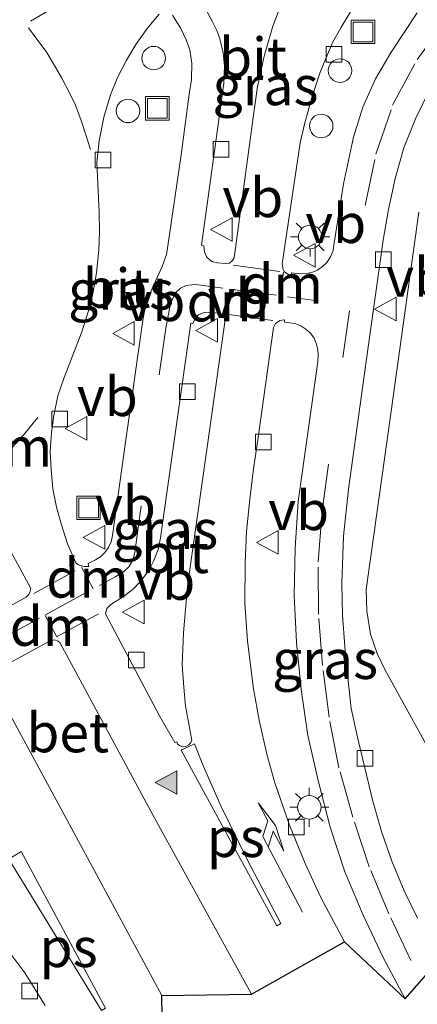
# Model space of a CAD drawing. Units: metres. Extents: x 229997 to 240002, y 574998 to 581251.
# Drawn here: x 232500 to 232526, y 579631 to 579694 of the extents above; entities that cross this region are included whole.
import ezdxf
from ezdxf.enums import TextEntityAlignment as Align

# ---------------------------------------------------------------- set-up
doc = ezdxf.new("R2010")
doc.units = ezdxf.units.M
doc.linetypes.add('VW-3-9_STREEP', pattern=[12, 3, -9])
doc.layers.get('0').update_dxf_attribs({"lineweight": 25})
for name, color, linetype, lineweight in [('B-ME-AL-OVERIG-S-B1', 7, 'Continuous', 18), ('B-ME-IE-GRASLAND-GV-B6', 93, 'Continuous', 18), ('B-ME-IE-INRICHTINGSELEMENT-S-B1', 253, 'Continuous', 18), ('B-ME-IE-MEUBILAIR_WEGMEUBILAIR-LICHTMAST-S-B1', 8, 'Continuous', 18), ('B-ME-VH-VERH_SOORT-BETON-OVERIG-GV-B6', 8, 'IE-TERREINAFSCHEIDING-NATUURLIJK-HOUTWAL', 18), ('B-ME-VH-VERH_SOORT-BITUMEN-GV-B6', 8, 'IE-TERREINAFSCHEIDING-NATUURLIJK-HOUTWAL', 18), ('B-ME-VH-VERH_SOORT-TEGELS-GV-B6', 8, 'Continuous', 18), ('B-ME-VV-KOLK-S-B1', 8, 'Continuous', 18), ('B-ME-VW-MARKERING-39STREEP-015-L-B1', 255, 'VW-3-9_STREEP', 18), ('B-ME-VW-MARKERING-DRIEHOEK-L-B1', 7, 'VW-HAAIETAND70-R-B', 18), ('B-ME-VW-MARKERING-PIJLRE750-S-B1', 7, 'Continuous', 18), ('B-ME-VW-MARKERING-STREEP-015-L-B1', 7, 'Continuous', 18), ('B-ME-VW-MARKERING-VLAKMARK-GV-B6', 7, 'Continuous', 18), ('B-ME-VW-MARKERING-VLAKMARK-S-B1', 7, 'Continuous', 18), ('B-ME-VW-MEUBILAIR_WEGMEUBILAIR-VERKEERSBORD-S-B1', 8, 'Continuous', 18)]:
    doc.layers.add(name, color=color, linetype=linetype, lineweight=lineweight)
doc.layers.add('B-ME-KG-KADASTRAAL-OPNAMEDTMGRENS-L-B1', color=10, linetype='Continuous')
doc.styles.add('NLCS-ISO', font='NLCS-ISO.TTF')
doc.linetypes.add('IE-TERREINAFSCHEIDING-NATUURLIJK-HOUTWAL', pattern='A,7,-1.5,[67,NLCS.SHX,S=0.75,R=45,X=0,Y=0],-1.5,7,-1.5,[70,NLCS.SHX,S=0.75,R=0,X=0,Y=0],-1.5', length=20)
doc.linetypes.add('VW-HAAIETAND70-R-B', pattern='A,0,-0.5,[153,NLCS.SHX,S=1,R=180,X=-0.375,Y=0],-0.5', length=1)

# ---------------------------------------------------------------- blocks, each defined once
blk = doc.blocks.new('verfsymbol')
for color in [252, 253]:
    blk.add_hatch(color=color).paths.add_polyline_path([(0.75, -0.625), (0, 0.75), (-0.75, -0.625)])
blk.add_lwpolyline([(0.75, -0.625), (0, 0.75), (-0.75, -0.625)], close=True)
blk = doc.blocks.new('pijlr')
for p, q in [((0, 0, 0.1), (5.45, 0, 0.1)), ((5.45, -0.75, 0.1), (4.7, 0, 0.1)), ((6.2, -0.75, 0.1), (5.45, 0, 0.1)), ((4, -0.75, 0.1), (5.45, -0.75, 0.1)), ((5.7, -1.05, 0.1), (4, -0.75, 0.1)), ((7.5, -0.75, 0.1), (5.7, -1.05, 0.1)), ((7.5, -0.75, 0.1), (6.2, -0.75, 0.1))]:
    blk.add_line(p, q)
blk = doc.blocks.new('lantaarnpaal')
for p, q in [((-0.884, 0.884), (-0.53, 0.53)), ((0, 0.75), (0, 1.25)), ((0.53, 0.53), (0.884, 0.884)), ((-0.75, 0), (-1.25, 0)), ((0.75, 0), (1.25, 0)), ((-0.53, -0.53), (-0.884, -0.884)), ((0.53, -0.53), (0.884, -0.884)), ((0, -0.75), (0, -1.25))]:
    blk.add_line(p, q)
blk.add_circle((0, 0), 0.75)
blk = doc.blocks.new('dtb')
blk.add_circle((0, 0), 0.75)
blk = doc.blocks.new('kolk')
blk.add_lwpolyline([(-0.5, -0.5), (0.5, -0.5), (0.5, 0.5), (-0.5, 0.5)], close=True)
blk = doc.blocks.new('put')
for p, q in [((0.75, 0.75), (-0.75, 0.75)), ((-0.75, 0.75), (-0.75, -0.75)), ((0.75, -0.75), (0.75, 0.75)), ((-0.75, -0.75), (0.75, -0.75))]:
    blk.add_line(p, q)
blk.add_lwpolyline([(-0.625, 0.625), (0.625, 0.625), (0.625, -0.625), (-0.625, -0.625)], close=True)
blk = doc.blocks.new('verkeersbord')
for p, q in [((0, 0.75), (-0.75, -0.625)), ((0.75, -0.625), (0, 0.75)), ((-0.75, -0.625), (0.75, -0.625))]:
    blk.add_line(p, q)

msp = doc.modelspace()

# ---------------------------------------------------------------- linework, layer by layer
at = {"layer": 'B-ME-IE-GRASLAND-GV-B6'}
for points in [[(232514.138, 579678.395, -0.248), (232514.057, 579678.249, -0.239), (232513.858, 579678.095, -0.225), (232513.588, 579678.063, -0.217), (232513.089, 579678.11, -0.192), (232512.746, 579678.204, -0.182), (232512.418, 579678.47, -0.178), (232512.262, 579678.813, -0.174), (232512.226, 579679.203, -0.174), (232512.07, 579679.228, -0.154), (232512.913, 579685.228, -0.124), (232513.503, 579689.575, -0.106), (232513.544, 579690.649, -0.099), (232513.456, 579691.498, -0.093), (232513.256, 579692.395, -0.087), (232513.052, 579692.93, -0.091), (232512.788, 579693.482, -0.083), (232511.746, 579695.456, -0.059)], [(232517.336, 579695.07, -0.124), (232516.629, 579693.207, -0.143), (232516.078, 579691.294, -0.16), (232515.653, 579689.358, -0.169), (232515.386, 579687.375, -0.185), (232514.184, 579678.57, -0.252), (232514.138, 579678.395, -0.248)], [(232525.843, 579694.053, -0.203), (232524.181, 579691.548, -0.233), (232523.188, 579689.838, -0.222), (232522.379, 579688.031, -0.212), (232521.777, 579686.128, -0.188), (232521.136, 579683.155, -0.269), (232520.536, 579679.226, -0.305), (232520.482, 579678.897, -0.307), (232520.316, 579678.487, -0.312), (232520.084, 579678.124, -0.304), (232519.803, 579677.865, -0.321), (232519.482, 579677.646, -0.294), (232519.131, 579677.496, -0.306), (232518.763, 579677.423, -0.314), (232518.343, 579677.417, -0.329), (232517.829, 579677.476, -0.321), (232517.795, 579677.315, -0.318), (232517.633, 579677.366, -0.311), (232517.457, 579677.46, -0.321), (232517.361, 579677.546, -0.325), (232517.286, 579677.691, -0.309), (232517.234, 579678.043, -0.314), (232518.386, 579685.755, -0.269), (232518.656, 579686.964, -0.271), (232519.112, 579688.651, -0.269), (232519.652, 579690.276, -0.257), (232520.447, 579692.158, -0.242), (232520.979, 579693.105, -0.24), (232521.912, 579694.661, -0.237)], [(232504.057, 579658.96, -0.21), (232503.527, 579660.177, -0.178), (232503.145, 579661.386, -0.152), (232502.815, 579662.522, -0.128), (232502.579, 579663.698, -0.105), (232502.47, 579664.924, -0.068), (232502.425, 579666.1, -0.049), (232502.505, 579667.279, -0.032), (232502.655, 579668.378, -0.035), (232502.908, 579669.629, -0.005), (232503.299, 579670.788, -0.006), (232503.965, 579672.492, -0.011), (232504.43, 579673.704, 0.002), (232504.961, 579675.392, -0.002), (232505.156, 579676.258, -0.011), (232505.367, 579677.461, -0.014), (232505.517, 579678.944, -0.021), (232505.564, 579680.103, -0.025), (232505.544, 579681.348, -0.019), (232505.39, 579684.515, -0.025), (232505.54, 579685.891, -0.03), (232505.84, 579687.397, -0.02), (232506.276, 579688.826, -0.019), (232506.723, 579689.922, -0.012), (232507.292, 579691.03, -0.011), (232507.888, 579692.039, -0.026), (232508.611, 579693.065, -0.026), (232509.372, 579693.965, -0.022)], [(232510.216, 579693.899, -0.033), (232510.749, 579693.058, -0.058), (232511.107, 579692.331, -0.062), (232511.329, 579691.691, -0.067), (232511.459, 579690.845, -0.062), (232511.446, 579689.812, -0.056), (232511.3, 579688.868, -0.05), (232510.769, 579684.997, -0.081), (232509.91, 579679.043, -0.102), (232509.837, 579678.638, -0.125), (232509.566, 579677.869, -0.099), (232508.746, 579676.041, -0.089), (232508.504, 579675.332, -0.097), (232508.346, 579674.577, -0.094), (232507.231, 579666.667, -0.176), (232506.401, 579660.703, -0.232), (232506.303, 579660.301, -0.231), (232506.147, 579659.947, -0.235), (232505.911, 579659.62, -0.224), (232505.619, 579659.349, -0.22), (232505.31, 579659.153, -0.223), (232504.845, 579658.922, -0.206), (232504.887, 579658.731, -0.231), (232504.554, 579658.728, -0.218), (232504.219, 579658.834, -0.194), (232504.057, 579658.96, -0.21)], [(232525.862, 579636.299, -0.544), (232525.011, 579638.041, -0.533), (232524.22, 579639.926, -0.514), (232523.573, 579641.826, -0.508), (232523.023, 579643.76, -0.503), (232522.077, 579647.645, -0.476), (232521.639, 579649.667, -0.465), (232521.428, 579651.648, -0.468), (232521.224, 579653.632, -0.441), (232521.081, 579655.63, -0.439), (232521.047, 579657.664, -0.427), (232521.138, 579660.679, -0.411), (232521.473, 579663.676, -0.403), (232522.56, 579671.672, -0.375), (232523.668, 579679.558, -0.345), (232524.016, 579681.52, -0.342), (232524.438, 579683.483, -0.331), (232524.996, 579685.445, -0.337), (232525.731, 579687.306, -0.321), (232526.637, 579689.123, -0.329)], [(232525.948, 579681.335, -0.593), (232524.089, 579667.877, -0.585), (232522.587, 579657.266, -0.564), (232522.624, 579655.881, -0.567), (232522.875, 579654.41, -0.567), (232523.301, 579653.184, -0.571), (232523.775, 579652.16, -0.564), (232532.347, 579636.659, -0.507)], [(232513.55, 579674.556, -0.26), (232513.547, 579674.459, -0.268), (232513.565, 579674.318, -0.266), (232511.186, 579657.484, -0.37), (232510.935, 579654.497, -0.393), (232510.846, 579652.469, -0.393), (232510.953, 579651.047, -0.408), (232511.054, 579649.818, -0.404), (232511.243, 579648.813, -0.407), (232511.453, 579647.644, -0.427), (232511.375, 579647.485, -0.422), (232511.278, 579647.357, -0.414), (232511.073, 579647.253, -0.404), (232510.877, 579647.231, -0.411), (232510.706, 579647.295, -0.408), (232510.544, 579647.405, -0.411), (232510.502, 579647.555, -0.415), (232510.384, 579647.503, -0.405), (232509.424, 579649.171, -0.395), (232505.965, 579655.668, -0.285), (232505.955, 579655.734, -0.317), (232506.023, 579656.05, -0.302), (232506.281, 579656.315, -0.3), (232507.152, 579656.859, -0.293), (232507.746, 579657.336, -0.301), (232508.253, 579657.866, -0.296), (232508.705, 579658.475, -0.305), (232509.043, 579659.127, -0.316), (232509.306, 579659.827, -0.328), (232509.468, 579660.565, -0.318), (232510.439, 579667.496, -0.272), (232511.392, 579674.26, -0.191), (232511.531, 579674.233, -0.196), (232511.653, 579674.509, -0.199), (232511.892, 579674.781, -0.196), (232512.243, 579674.944, -0.219), (232512.639, 579674.958, -0.206), (232513.135, 579674.889, -0.233), (232513.324, 579674.827, -0.244), (232513.51, 579674.63, -0.259), (232513.55, 579674.556, -0.26)], [(232525.083, 579631.152, -0.551), (232521.209, 579634.786, -0.527), (232519.697, 579637.618, -0.529), (232518.691, 579639.781, -0.523), (232517.685, 579642.231, -0.514), (232516.754, 579644.927, -0.494), (232516.241, 579646.758, -0.495), (232515.769, 579648.939, -0.487), (232515.404, 579650.937, -0.469), (232515.011, 579653.968, -0.449), (232514.85, 579656.388, -0.45), (232514.861, 579658.966, -0.431), (232514.957, 579660.962, -0.416), (232515.159, 579663.027, -0.411), (232515.403, 579664.967, -0.405), (232515.685, 579666.96, -0.393), (232516.668, 579673.975, -0.326), (232516.794, 579674.231, -0.388), (232517.077, 579674.428, -0.381), (232517.377, 579674.463, -0.385), (232517.375, 579674.318, -0.354), (232518.045, 579674.238, -0.334), (232518.425, 579674.096, -0.321), (232518.732, 579673.887, -0.329), (232519.028, 579673.624, -0.329), (232519.261, 579673.293, -0.315), (232519.408, 579672.968, -0.325), (232519.508, 579672.569, -0.332), (232519.531, 579672.248, -0.326), (232519.499, 579671.795, -0.325), (232518.245, 579662.89, -0.362), (232518.048, 579659.9, -0.365), (232517.994, 579656.888, -0.373), (232518.132, 579653.885, -0.4), (232518.43, 579650.889, -0.396), (232518.872, 579647.948, -0.401), (232519.537, 579645.002, -0.41), (232520.3, 579642.106, -0.425), (232521.23, 579639.253, -0.452), (232522.39, 579636.481, -0.485), (232523.678, 579633.789, -0.513), (232525.083, 579631.152, -0.551)], [(232474.15, 579648.68, -0.352), (232487.275, 579643.455, -0.458), (232488.541, 579642.905, -0.467), (232490.284, 579642.091, -0.477), (232492.354, 579640.946, -0.486), (232494.41, 579639.47, -0.512), (232496.186, 579638.004, -0.533), (232497.748, 579636.527, -0.537), (232499.321, 579634.764, -0.538), (232500.805, 579632.801, -0.539), (232502.105, 579630.732, -0.537)]]:
    msp.add_polyline3d(points, dxfattribs=at)
at = {"layer": 'B-ME-KG-KADASTRAAL-OPNAMEDTMGRENS-L-B1'}
msp.add_polyline3d([(232509.674, 579623.381, -0.482), (232509.548, 579631.368, -0.397), (232515.259, 579631.454, -0.39), (232521.209, 579634.786, -0.527), (232525.083, 579631.152, -0.551), (232527.466, 579633.873, -0.566), (232532.347, 579636.659, -0.507), (232535.38, 579638.438, -0.473), (232535.719, 579646.141, -0.368), (232541.481, 579649.029, -0.47), (232542.334, 579646.58, -0.47), (232542.593, 579645.835, -0.47), (232550.994, 579649.541, -0.47), (232549.713, 579652.893, -0.47), (232561.3, 579658.776, -0.47), (232563.264, 579653.94, -0.47), (232571.233, 579657.226, -0.47), (232569.122, 579662.342, -0.47), (232599.225, 579677.198, -0.47), (232616.992, 579686.695, -0.47), (232621.99, 579677.72, -0.47), (232632.339, 579683.346, -1.71), (232627.523, 579692.522, -1.71), (232647.184, 579702.671, -1.71)], dxfattribs=at)
at = {"layer": 'B-ME-VH-VERH_SOORT-BETON-OVERIG-GV-B6'}
for points in [[(232499.175, 579660.991, -0.053), (232501.171, 579657.322, -0.135)], [(232501.171, 579657.322, -0.135), (232501.112, 579657.079, -0.133), (232501.037, 579656.92, -0.138), (232500.88, 579656.776, -0.13), (232497.387, 579654.863, -0.125)], [(232503.042, 579653.884, -0.222), (232508.997, 579642.857, -0.377), (232515.259, 579631.454, -0.39), (232509.548, 579631.368, -0.397), (232503.218, 579643.052, -0.393), (232498.601, 579651.538, -0.224), (232498.62, 579651.655, -0.245), (232498.7, 579651.915, -0.233), (232498.89, 579652.085, -0.218), (232502.414, 579653.993, -0.215), (232502.692, 579654.051, -0.226), (232502.934, 579653.964, -0.232), (232503.042, 579653.884, -0.222)]]:
    msp.add_polyline3d(points, dxfattribs=at)
at = {"layer": 'B-ME-VH-VERH_SOORT-BITUMEN-GV-B6'}
for points in [[(232511.746, 579695.456, -0.059), (232512.788, 579693.482, -0.083), (232513.052, 579692.93, -0.091), (232513.256, 579692.395, -0.087), (232513.456, 579691.498, -0.093), (232513.544, 579690.649, -0.099), (232513.503, 579689.575, -0.106), (232512.913, 579685.228, -0.124), (232512.07, 579679.228, -0.154), (232512.226, 579679.203, -0.174), (232512.262, 579678.813, -0.174), (232512.418, 579678.47, -0.178), (232512.746, 579678.204, -0.182), (232513.089, 579678.11, -0.192), (232513.588, 579678.063, -0.217), (232513.858, 579678.095, -0.225), (232514.057, 579678.249, -0.239), (232514.138, 579678.395, -0.248), (232514.184, 579678.57, -0.252), (232515.386, 579687.375, -0.185), (232515.653, 579689.358, -0.169), (232516.078, 579691.294, -0.16), (232516.629, 579693.207, -0.143), (232517.336, 579695.07, -0.124)], [(232521.912, 579694.661, -0.237), (232520.979, 579693.105, -0.24), (232520.447, 579692.158, -0.242), (232519.652, 579690.276, -0.257), (232519.112, 579688.651, -0.269), (232518.656, 579686.964, -0.271), (232518.386, 579685.755, -0.269), (232517.234, 579678.043, -0.314), (232517.286, 579677.691, -0.309), (232517.361, 579677.546, -0.325), (232517.457, 579677.46, -0.321), (232517.633, 579677.366, -0.311), (232517.795, 579677.315, -0.318), (232517.829, 579677.476, -0.321), (232518.343, 579677.417, -0.329), (232518.763, 579677.423, -0.314), (232519.131, 579677.496, -0.306), (232519.482, 579677.646, -0.294), (232519.803, 579677.865, -0.321), (232520.084, 579678.124, -0.304), (232520.316, 579678.487, -0.312), (232520.482, 579678.897, -0.307), (232520.536, 579679.226, -0.305), (232521.136, 579683.155, -0.269), (232521.777, 579686.128, -0.188), (232522.379, 579688.031, -0.212), (232523.188, 579689.838, -0.222), (232524.181, 579691.548, -0.233), (232525.843, 579694.053, -0.203)], [(232509.372, 579693.965, -0.022), (232508.611, 579693.065, -0.026), (232507.888, 579692.039, -0.026), (232507.292, 579691.03, -0.011), (232506.723, 579689.922, -0.012), (232506.276, 579688.826, -0.019), (232505.84, 579687.397, -0.02), (232505.54, 579685.891, -0.03), (232505.39, 579684.515, -0.025), (232505.544, 579681.348, -0.019), (232505.564, 579680.103, -0.025), (232505.517, 579678.944, -0.021), (232505.367, 579677.461, -0.014), (232505.156, 579676.258, -0.011), (232504.961, 579675.392, -0.002), (232504.43, 579673.704, 0.002), (232503.965, 579672.492, -0.011), (232503.299, 579670.788, -0.006), (232502.908, 579669.629, -0.005), (232502.655, 579668.378, -0.035), (232502.505, 579667.279, -0.032), (232502.425, 579666.1, -0.049), (232502.47, 579664.924, -0.068), (232502.579, 579663.698, -0.105), (232502.815, 579662.522, -0.128), (232503.145, 579661.386, -0.152), (232503.527, 579660.177, -0.178), (232504.057, 579658.96, -0.21), (232504.219, 579658.834, -0.194), (232504.554, 579658.728, -0.218), (232504.887, 579658.731, -0.231), (232504.845, 579658.922, -0.206), (232505.31, 579659.153, -0.223), (232505.619, 579659.349, -0.22), (232505.911, 579659.62, -0.224), (232506.147, 579659.947, -0.235), (232506.303, 579660.301, -0.231), (232506.401, 579660.703, -0.232), (232507.231, 579666.667, -0.176), (232508.346, 579674.577, -0.094), (232508.504, 579675.332, -0.097), (232508.746, 579676.041, -0.089), (232509.566, 579677.869, -0.099), (232509.837, 579678.638, -0.125), (232509.91, 579679.043, -0.102), (232510.769, 579684.997, -0.081), (232511.3, 579688.868, -0.05), (232511.446, 579689.812, -0.056), (232511.459, 579690.845, -0.062), (232511.329, 579691.691, -0.067), (232511.107, 579692.331, -0.062), (232510.749, 579693.058, -0.058), (232510.216, 579693.899, -0.033)], [(232526.637, 579689.123, -0.329), (232525.731, 579687.306, -0.321), (232524.996, 579685.445, -0.337), (232524.438, 579683.483, -0.331), (232524.016, 579681.52, -0.342), (232523.668, 579679.558, -0.345), (232522.56, 579671.672, -0.375), (232521.473, 579663.676, -0.403), (232521.138, 579660.679, -0.411), (232521.047, 579657.664, -0.427), (232521.081, 579655.63, -0.439), (232521.224, 579653.632, -0.441), (232521.428, 579651.648, -0.468), (232521.639, 579649.667, -0.465), (232522.077, 579647.645, -0.476), (232523.023, 579643.76, -0.503), (232523.573, 579641.826, -0.508), (232524.22, 579639.926, -0.514), (232525.011, 579638.041, -0.533), (232525.862, 579636.299, -0.544)], [(232505.965, 579655.668, -0.285), (232509.424, 579649.171, -0.395), (232510.384, 579647.503, -0.405), (232510.502, 579647.555, -0.415), (232510.544, 579647.405, -0.411), (232510.706, 579647.295, -0.408), (232510.877, 579647.231, -0.411), (232511.073, 579647.253, -0.404), (232511.278, 579647.357, -0.414), (232511.375, 579647.485, -0.422), (232511.453, 579647.644, -0.427), (232511.243, 579648.813, -0.407), (232511.054, 579649.818, -0.404), (232510.953, 579651.047, -0.408), (232510.846, 579652.469, -0.393), (232510.935, 579654.497, -0.393), (232511.186, 579657.484, -0.37), (232513.565, 579674.318, -0.266), (232513.547, 579674.459, -0.268), (232513.55, 579674.556, -0.26), (232513.51, 579674.63, -0.259), (232513.324, 579674.827, -0.244), (232513.135, 579674.889, -0.233), (232512.639, 579674.958, -0.206), (232512.243, 579674.944, -0.219), (232511.892, 579674.781, -0.196), (232511.653, 579674.509, -0.199), (232511.531, 579674.233, -0.196), (232511.392, 579674.26, -0.191), (232510.439, 579667.496, -0.272), (232509.468, 579660.565, -0.318), (232509.306, 579659.827, -0.328), (232509.043, 579659.127, -0.316), (232508.705, 579658.475, -0.305), (232508.253, 579657.866, -0.296), (232507.746, 579657.336, -0.301), (232507.152, 579656.859, -0.293), (232506.281, 579656.315, -0.3), (232506.023, 579656.05, -0.302), (232505.955, 579655.734, -0.317), (232505.965, 579655.668, -0.285)], [(232527.466, 579633.873, -0.566), (232525.083, 579631.152, -0.551), (232523.678, 579633.789, -0.513), (232522.39, 579636.481, -0.485), (232521.23, 579639.253, -0.452), (232520.3, 579642.106, -0.425), (232519.537, 579645.002, -0.41), (232518.872, 579647.948, -0.401), (232518.43, 579650.889, -0.396), (232518.132, 579653.885, -0.4), (232517.994, 579656.888, -0.373), (232518.048, 579659.9, -0.365), (232518.245, 579662.89, -0.362), (232519.499, 579671.795, -0.325), (232519.531, 579672.248, -0.326), (232519.508, 579672.569, -0.332), (232519.408, 579672.968, -0.325), (232519.261, 579673.293, -0.315), (232519.028, 579673.624, -0.329), (232518.732, 579673.887, -0.329), (232518.425, 579674.096, -0.321), (232518.045, 579674.238, -0.334), (232517.375, 579674.318, -0.354), (232517.377, 579674.463, -0.385), (232517.077, 579674.428, -0.381), (232516.794, 579674.231, -0.388), (232516.668, 579673.975, -0.326), (232515.685, 579666.96, -0.393), (232515.403, 579664.967, -0.405), (232515.159, 579663.027, -0.411), (232514.957, 579660.962, -0.416), (232514.861, 579658.966, -0.431), (232514.85, 579656.388, -0.45), (232515.011, 579653.968, -0.449), (232515.404, 579650.937, -0.469), (232515.769, 579648.939, -0.487), (232516.241, 579646.758, -0.495), (232516.754, 579644.927, -0.494), (232517.685, 579642.231, -0.514), (232518.691, 579639.781, -0.523), (232519.697, 579637.618, -0.529), (232521.209, 579634.786, -0.527), (232515.259, 579631.454, -0.39), (232508.997, 579642.857, -0.377), (232503.042, 579653.884, -0.222), (232502.934, 579653.964, -0.232), (232502.692, 579654.051, -0.226), (232502.414, 579653.993, -0.215), (232498.89, 579652.085, -0.218)], [(232497.387, 579654.863, -0.125), (232500.88, 579656.776, -0.13), (232501.037, 579656.92, -0.138), (232501.112, 579657.079, -0.133), (232501.171, 579657.322, -0.135), (232499.175, 579660.991, -0.053)], [(232498.601, 579651.538, -0.224), (232503.218, 579643.052, -0.393), (232509.548, 579631.368, -0.397), (232509.674, 579623.381, -0.482)], [(232502.105, 579630.732, -0.537), (232500.805, 579632.801, -0.539), (232499.321, 579634.764, -0.538)]]:
    msp.add_polyline3d(points, dxfattribs=at)
at = {"layer": 'B-ME-VH-VERH_SOORT-TEGELS-GV-B6'}
msp.add_polyline3d([(232532.347, 579636.659, -0.507), (232523.775, 579652.16, -0.564), (232523.301, 579653.184, -0.571), (232522.875, 579654.41, -0.567), (232522.624, 579655.881, -0.567), (232522.587, 579657.266, -0.564), (232524.089, 579667.877, -0.585), (232525.948, 579681.335, -0.593)], dxfattribs=at)
at = {"layer": 'B-ME-VW-MARKERING-39STREEP-015-L-B1'}
for p, q in [((232514.102, 579677.962, -0.242), (232517.13, 579677.558, -0.289)), ((232513.888, 579676.418, -0.259), (232516.902, 579676.032, -0.289)), ((232517.572, 579675.942, -0.324), (232519.482, 579675.674, -0.323)), ((232513.648, 579674.829, -0.26), (232516.69, 579674.429, -0.314)), ((232501.374, 579657.017, -0.174), (232504.244, 579658.592, -0.201)), ((232502.123, 579655.659, -0.208), (232505.028, 579657.233, -0.221)), ((232502.861, 579654.277, -0.228), (232505.807, 579655.885, -0.301)), ((232501.738, 579655.432, -0.196), (232498.027, 579653.431, -0.178))]:
    msp.add_line(p, q, dxfattribs=at)
for points in [[(232525.443, 579633.606, -0.542), (232524.041, 579636.572, -0.516), (232522.788, 579639.572, -0.485), (232521.736, 579642.735, -0.469), (232520.854, 579645.9, -0.45), (232520.221, 579649.131, -0.454), (232519.808, 579652.426, -0.447), (232519.548, 579655.689, -0.422), (232519.52, 579659.024, -0.421), (232519.789, 579662.292, -0.402), (232521.093, 579672.079, -0.39), (232522.518, 579681.758, -0.356), (232523.215, 579685.032, -0.32), (232524.275, 579688.167, -0.305), (232525.85, 579691.087, -0.311), (232527.814, 579693.748, -0.306), (232530.046, 579696.231, -0.346), (232532.604, 579698.286, -0.359), (232538.059, 579701.521, -0.429)], [(232504.985, 579685.339, -0.006), (232504.679, 579686.345, 0.013), (232504.391, 579687.185, 0.032), (232504.035, 579688.17, 0.036), (232503.655, 579688.96, 0.045), (232503.153, 579689.883, 0.05), (232502.698, 579690.705, 0.06), (232502.16, 579691.595, 0.049), (232501.633, 579692.287, 0.042), (232501.025, 579693.102, 0.046)], [(232505.56, 579657.524, -0.26), (232506.605, 579658.093, -0.255), (232507.116, 579658.406, -0.257), (232507.433, 579658.718, -0.267), (232507.687, 579659.13, -0.274), (232507.828, 579659.63, -0.271), (232509.372, 579670.968, -0.193), (232509.801, 579673.948, -0.164), (232510.095, 579675.512, -0.16), (232510.406, 579676.18, -0.172), (232510.731, 579676.492, -0.187), (232511.1, 579676.664, -0.194), (232511.627, 579676.726, -0.208), (232511.857, 579676.696, -0.199), (232513.436, 579676.486, -0.246)]]:
    msp.add_polyline3d(points, dxfattribs=at)
at = {"layer": 'B-ME-VW-MARKERING-DRIEHOEK-L-B1'}
for p, q in [((232517.31, 579677.521, -0.31), (232517.09, 579676.002, -0.309)), ((232513.878, 579676.419, -0.264), (232513.638, 579674.82, -0.273)), ((232504.423, 579658.685, -0.198), (232505.168, 579657.313, -0.228)), ((232502.844, 579654.245, -0.196), (232502.087, 579655.599, -0.171))]:
    msp.add_line(p, q, dxfattribs=at)
msp.add_polyline3d([(232497.779, 579664.374, 0.039), (232498.541, 579665.012, 0.026), (232499.312, 579665.636, 0.02), (232499.87, 579666.194, 0.012), (232500.381, 579666.726, 0.01), (232500.688, 579667.093, 0.012), (232501.142, 579667.637, 0.007), (232501.622, 579668.239, 0.014)], dxfattribs=at)
at = {"layer": 'B-ME-VW-MARKERING-STREEP-015-L-B1'}
msp.add_line((232501.15, 579693.52, 0.024), (232507.718, 579697.383, 0.007), dxfattribs=at)
at = {"layer": 'B-ME-VW-MARKERING-VLAKMARK-GV-B6'}
for points in [[(232517.145, 579635.962, -0.471), (232516.877, 579635.814, -0.457), (232510.773, 579647.023, -0.406), (232511.626, 579647.431, -0.41), (232512.212, 579645.974, -0.419), (232513.315, 579643.476, -0.442), (232515.032, 579639.95, -0.453), (232517.145, 579635.962, -0.471)], [(232505.958, 579630.567, -0.459), (232505.696, 579630.41, -0.459), (232499.781, 579640.06, -0.431), (232500.56, 579640.548, -0.43), (232505.958, 579630.567, -0.459)]]:
    msp.add_polyline3d(points, dxfattribs=at)

# ---------------------------------------------------------------- block references
at = {"layer": 'B-ME-AL-OVERIG-S-B1', "rotation": 90}
for p in [(232509.025, 579691.167, 0.087), (232520.923, 579690.37, -0.156), (232507.383, 579687.801, 0.106), (232519.72, 579686.836, -0.181)]:
    msp.add_blockref('dtb', p, dxfattribs=at)
at = {"layer": 'B-ME-IE-INRICHTINGSELEMENT-S-B1', "rotation": 90}
for p in [(232522.393, 579692.841, -1.863), (232509.257, 579687.963, -1.86), (232504.866, 579662.473, -1.917)]:
    msp.add_blockref('put', p, dxfattribs=at)
at = {"layer": 'B-ME-IE-MEUBILAIR_WEGMEUBILAIR-LICHTMAST-S-B1', "rotation": 90}
for p in [(232519.015, 579679.762, -0.256), (232518.961, 579643.374, -0.441)]:
    msp.add_blockref('lantaarnpaal', p, dxfattribs=at)
at = {"layer": 'B-ME-VV-KOLK-S-B1', "rotation": 90}
for p in [(232520.546, 579691.407, -0.125), (232513.32, 579685.345, -0.037), (232505.798, 579684.674, 0.096), (232523.688, 579678.304, -0.317), (232511.181, 579669.89, -0.126), (232503.021, 579668.141, 0.077), (232516.025, 579666.688, -0.32), (232507.911, 579652.779, -0.275), (232522.513, 579646.499, -0.513), (232518.133, 579642.11, -0.416), (232501.105, 579631.65, -0.465)]:
    msp.add_blockref('kolk', p, dxfattribs=at)
at = {"layer": 'B-ME-VW-MARKERING-PIJLRE750-S-B1', "rotation": 117.7}
msp.add_blockref('pijlr', (232518.527, 579636.675, -0.492), dxfattribs=at)
at = {"layer": 'B-ME-VW-MARKERING-VLAKMARK-S-B1', "rotation": 90}
msp.add_blockref('verfsymbol', (232509.875, 579644.952, -0.39), dxfattribs=at)
at = {"layer": 'B-ME-VW-MEUBILAIR_WEGMEUBILAIR-VERKEERSBORD-S-B1', "rotation": 90}
for p in [(232513.412, 579680.24, -0.055), (232518.705, 579678.59, -0.104), (232523.871, 579675.159, -0.281), (232507.162, 579673.61, 0.061), (232512.467, 579673.798, -0.041), (232504.125, 579667.547, -0.056), (232505.277, 579660.591, 0.009), (232516.338, 579660.274, -0.306), (232507.793, 579655.829, -0.244)]:
    msp.add_blockref('verkeersbord', p, dxfattribs=at)

# ---------------------------------------------------------------- texts
at = {"layer": 'B-ME-IE-GRASLAND-GV-B6', "ltscale": 0.2, "style": 'NLCS-ISO'}
for p in [(232516.164, 579689.4165), (232506.942, 579676.3775), (232509.76, 579661.0945), (232519.9665, 579652.8075)]:
    msp.add_text('gras', height=2.5, dxfattribs=at).set_placement(p, align=Align.MIDDLE_CENTER)
at = {"layer": 'B-ME-VH-VERH_SOORT-BETON-OVERIG-GV-B6', "ltscale": 0.2, "style": 'NLCS-ISO'}
msp.add_text('bet', height=2.5, dxfattribs=at).set_placement((232503.5352, 579648.1308), align=Align.MIDDLE_CENTER)
at = {"layer": 'B-ME-VH-VERH_SOORT-BITUMEN-GV-B6', "ltscale": 0.2, "style": 'NLCS-ISO'}
for p in [(232515.369, 579691.2258), (232506.6506, 579676.492), (232510.393, 579659.5702)]:
    msp.add_text('bit', height=2.5, dxfattribs=at).set_placement(p, align=Align.MIDDLE_CENTER)
at = {"layer": 'B-ME-VW-MARKERING-DRIEHOEK-L-B1', "ltscale": 0.2, "style": 'NLCS-ISO'}
for p in [(232517.2, 579676.7615), (232513.758, 579675.6195), (232499.9169, 579666.3639), (232504.7955, 579657.999), (232502.4655, 579654.922)]:
    msp.add_text('dm', height=2.5, dxfattribs=at).set_placement(p, align=Align.MIDDLE_CENTER)
at = {"layer": 'B-ME-VW-MARKERING-VLAKMARK-GV-B6', "ltscale": 0.2, "style": 'NLCS-ISO'}
for p in [(232514.2656, 579641.449), (232503.5906, 579634.4304)]:
    msp.add_text('ps', height=2.5, dxfattribs=at).set_placement(p, align=Align.MIDDLE_CENTER)
at = {"layer": 'B-ME-VW-MEUBILAIR_WEGMEUBILAIR-VERKEERSBORD-S-B1', "ltscale": 0.2, "style": 'NLCS-ISO'}
for p in [(232513.412, 579680.24, -0.055), (232518.705, 579678.59, -0.104), (232523.871, 579675.159, -0.281), (232512.467, 579673.798, -0.041), (232507.162, 579673.61, 0.061), (232504.125, 579667.547, -0.056), (232505.277, 579660.591, 0.009), (232516.338, 579660.274, -0.306), (232507.793, 579655.829, -0.244)]:
    msp.add_text('vb', height=2.5, dxfattribs=at).set_placement(p, align=Align.BOTTOM_LEFT)

doc.saveas('drawing.dxf')
